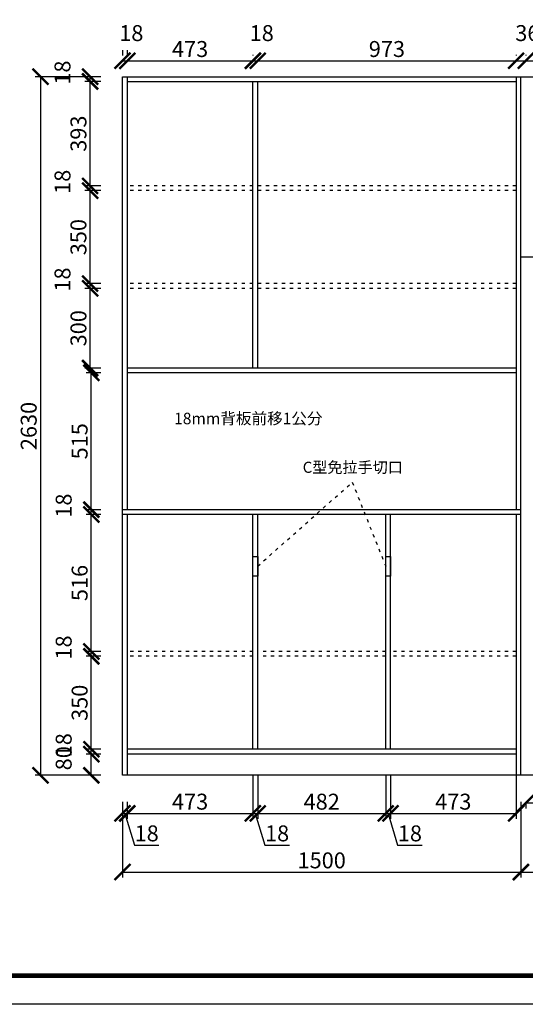
# Model space of a CAD drawing. Units: millimetres. Extents: x 9864388 to 9879698, y 4937815 to 4944944.
# Drawn here: x 9870282 to 9872186, y 4937815 to 4941521 of the extents above; entities that cross this region are included whole.
import ezdxf

# ---------------------------------------------------------------- set-up
doc = ezdxf.new("R2010")
doc.units = ezdxf.units.MM
doc.linetypes.add('ACAD_ISO03W100', pattern=[30, 12, -18])
doc.styles.get("Standard").update_dxf_attribs({"font": 'txt', "bigfont": 'gbcbig.shx'})
doc.dimstyles.new('ISO-25', dxfattribs={"dimtxt": 60, "dimasz": 60, "dimexe": 20, "dimexo": 100, "dimgap": 6.25, "dimtad": 1, "dimtxsty": 'Standard', "dimblk": 'ARCHTICK', "dimcen": 2.5, "dimclrd": 3, "dimclre": 3, "dimadec": 0, "dimazin": 0, "dimtfac": 1, "dimtmove": 1, "dimatfit": 3, "dimldrblk": 'ARCHTICK', "dimfxl": 1, "dimarcsym": 0})

# ---------------------------------------------------------------- blocks, each defined once
blk = doc.blocks.new('_ArchTick')
at = {"color": 0, "linetype": 'ByBlock', "const_width": 0.15}
blk.add_lwpolyline([(-0.5, -0.5), (0.5, 0.5)], dxfattribs=at)
blk = doc.blocks.new('*D29')
at = {"color": 3, "lineweight": -2, "transparency": 16777216}
for p, q in [((9870587.6, 4938756.7), (9870532.2, 4938756.7)), ((9870552.2, 4938676.7), (9870552.2, 4938756.7)), ((9870587.6, 4938676.7), (9870532.2, 4938676.7))]:
    blk.add_line(p, q, dxfattribs=at)
at = {"layer": 'Defpoints', "color": 0, "transparency": 16777216}
for p in [(9870552.2, 4938756.7), (9870687.6, 4938756.7), (9870687.6, 4938676.7)]:
    blk.add_point(p, dxfattribs=at)
at = {"color": 3, "lineweight": -2, "transparency": 16777216, "xscale": 60, "yscale": 60, "zscale": 60}
for p, rotation in [((9870552.2, 4938756.7), 90), ((9870552.2, 4938676.7), 270)]:
    blk.add_blockref('_ArchTick', p, dxfattribs=dict(at, rotation=rotation))
at = {"color": 0, "transparency": 16777216, "insert": (9870455.9, 4938741), "char_height": 60, "attachment_point": 5, "rotation": 90}
blk.add_mtext('80', dxfattribs=at)
blk = doc.blocks.new('*D30')
at = {"color": 3, "lineweight": -2, "transparency": 16777216}
for p, q in [((9870587.6, 4938774.7), (9870532.2, 4938774.7)), ((9870552.2, 4938756.7), (9870552.2, 4938774.7)), ((9870587.6, 4938756.7), (9870532.2, 4938756.7))]:
    blk.add_line(p, q, dxfattribs=at)
at = {"layer": 'Defpoints', "color": 0, "transparency": 16777216}
for p in [(9870552.2, 4938774.7), (9870687.6, 4938774.7), (9870687.6, 4938756.7)]:
    blk.add_point(p, dxfattribs=at)
at = {"color": 3, "lineweight": -2, "transparency": 16777216, "xscale": 60, "yscale": 60, "zscale": 60}
for p, rotation in [((9870552.2, 4938774.7), 90), ((9870552.2, 4938756.7), 270)]:
    blk.add_blockref('_ArchTick', p, dxfattribs=dict(at, rotation=rotation))
at = {"color": 0, "transparency": 16777216, "insert": (9870455.9, 4938790), "char_height": 60, "attachment_point": 5, "rotation": 90}
blk.add_mtext('18', dxfattribs=at)
blk = doc.blocks.new('*D31')
at = {"color": 3, "lineweight": -2, "transparency": 16777216}
for p, q in [((9870587.6, 4939124.7), (9870532.2, 4939124.7)), ((9870552.2, 4938774.7), (9870552.2, 4939124.7)), ((9870587.6, 4938774.7), (9870532.2, 4938774.7))]:
    blk.add_line(p, q, dxfattribs=at)
at = {"layer": 'Defpoints', "color": 0, "transparency": 16777216}
for p in [(9870552.2, 4939124.7), (9870687.6, 4939124.7), (9870687.6, 4938774.7)]:
    blk.add_point(p, dxfattribs=at)
at = {"color": 3, "lineweight": -2, "transparency": 16777216, "xscale": 60, "yscale": 60, "zscale": 60}
for p, rotation in [((9870552.2, 4939124.7), 90), ((9870552.2, 4938774.7), 270)]:
    blk.add_blockref('_ArchTick', p, dxfattribs=dict(at, rotation=rotation))
at = {"color": 0, "transparency": 16777216, "insert": (9870515.9, 4938949.7), "char_height": 60, "attachment_point": 5, "rotation": 90}
blk.add_mtext('350', dxfattribs=at)
blk = doc.blocks.new('*D32')
at = {"color": 3, "lineweight": -2, "transparency": 16777216}
for p, q in [((9870587.6, 4939142.7), (9870532.2, 4939142.7)), ((9870552.2, 4939124.7), (9870552.2, 4939142.7)), ((9870587.6, 4939124.7), (9870532.2, 4939124.7))]:
    blk.add_line(p, q, dxfattribs=at)
at = {"layer": 'Defpoints', "color": 0, "transparency": 16777216}
for p in [(9870552.2, 4939142.7), (9870687.6, 4939142.7), (9870687.6, 4939124.7)]:
    blk.add_point(p, dxfattribs=at)
at = {"color": 3, "lineweight": -2, "transparency": 16777216, "xscale": 60, "yscale": 60, "zscale": 60}
for p, rotation in [((9870552.2, 4939142.7), 90), ((9870552.2, 4939124.7), 270)]:
    blk.add_blockref('_ArchTick', p, dxfattribs=dict(at, rotation=rotation))
at = {"color": 0, "transparency": 16777216, "insert": (9870455.9, 4939158), "char_height": 60, "attachment_point": 5, "rotation": 90}
blk.add_mtext('18', dxfattribs=at)
blk = doc.blocks.new('*D33')
at = {"color": 3, "lineweight": -2, "transparency": 16777216}
for p, q in [((9870587.6, 4939658.7), (9870532.2, 4939658.7)), ((9870552.2, 4939142.7), (9870552.2, 4939658.7)), ((9870587.6, 4939142.7), (9870532.2, 4939142.7))]:
    blk.add_line(p, q, dxfattribs=at)
at = {"layer": 'Defpoints', "color": 0, "transparency": 16777216}
for p in [(9870552.2, 4939658.7), (9870687.6, 4939658.7), (9870687.6, 4939142.7)]:
    blk.add_point(p, dxfattribs=at)
at = {"color": 3, "lineweight": -2, "transparency": 16777216, "xscale": 60, "yscale": 60, "zscale": 60}
for p, rotation in [((9870552.2, 4939658.7), 90), ((9870552.2, 4939142.7), 270)]:
    blk.add_blockref('_ArchTick', p, dxfattribs=dict(at, rotation=rotation))
at = {"color": 0, "transparency": 16777216, "insert": (9870515.9, 4939400.7), "char_height": 60, "attachment_point": 5, "rotation": 90}
blk.add_mtext('516', dxfattribs=at)
blk = doc.blocks.new('*D34')
at = {"color": 3, "lineweight": -2, "transparency": 16777216}
for p, q in [((9870587.6, 4939676.7), (9870532.2, 4939676.7)), ((9870587.6, 4939658.7), (9870532.2, 4939658.7)), ((9870552.2, 4939658.7), (9870552.2, 4939676.7))]:
    blk.add_line(p, q, dxfattribs=at)
at = {"layer": 'Defpoints', "color": 0, "transparency": 16777216}
for p in [(9870552.2, 4939676.7), (9870687.6, 4939676.7), (9870687.6, 4939658.7)]:
    blk.add_point(p, dxfattribs=at)
at = {"color": 3, "lineweight": -2, "transparency": 16777216, "xscale": 60, "yscale": 60, "zscale": 60}
for p, rotation in [((9870552.2, 4939676.7), 90), ((9870552.2, 4939658.7), 270)]:
    blk.add_blockref('_ArchTick', p, dxfattribs=dict(at, rotation=rotation))
at = {"color": 0, "transparency": 16777216, "insert": (9870455.9, 4939692), "char_height": 60, "attachment_point": 5, "rotation": 90}
blk.add_mtext('18', dxfattribs=at)
blk = doc.blocks.new('*D35')
at = {"color": 3, "lineweight": -2, "transparency": 16777216}
for p, q in [((9870587.6, 4940191.7), (9870532.2, 4940191.7)), ((9870552.2, 4939676.7), (9870552.2, 4940191.7)), ((9870587.6, 4939676.7), (9870532.2, 4939676.7))]:
    blk.add_line(p, q, dxfattribs=at)
at = {"layer": 'Defpoints', "color": 0, "transparency": 16777216}
for p in [(9870552.2, 4940191.7), (9870687.6, 4940191.7), (9870687.6, 4939676.7)]:
    blk.add_point(p, dxfattribs=at)
at = {"color": 3, "lineweight": -2, "transparency": 16777216, "xscale": 60, "yscale": 60, "zscale": 60}
for p, rotation in [((9870552.2, 4940191.7), 90), ((9870552.2, 4939676.7), 270)]:
    blk.add_blockref('_ArchTick', p, dxfattribs=dict(at, rotation=rotation))
at = {"color": 0, "transparency": 16777216, "insert": (9870515.9, 4939934.2), "char_height": 60, "attachment_point": 5, "rotation": 90}
blk.add_mtext('515', dxfattribs=at)
blk = doc.blocks.new('*D36')
at = {"color": 3, "lineweight": -2, "transparency": 16777216}
for p, q in [((9870587.6, 4940509.7), (9870527.6, 4940509.7)), ((9870547.6, 4940209.7), (9870547.6, 4940509.7)), ((9870587.6, 4940209.7), (9870527.6, 4940209.7))]:
    blk.add_line(p, q, dxfattribs=at)
at = {"layer": 'Defpoints', "color": 0, "transparency": 16777216}
for p in [(9870547.6, 4940509.7), (9870687.6, 4940509.7), (9870687.6, 4940209.7)]:
    blk.add_point(p, dxfattribs=at)
at = {"color": 3, "lineweight": -2, "transparency": 16777216, "xscale": 60, "yscale": 60, "zscale": 60}
for p, rotation in [((9870547.6, 4940509.7), 90), ((9870547.6, 4940209.7), 270)]:
    blk.add_blockref('_ArchTick', p, dxfattribs=dict(at, rotation=rotation))
at = {"color": 0, "transparency": 16777216, "insert": (9870511.4, 4940359.7), "char_height": 60, "attachment_point": 5, "rotation": 90}
blk.add_mtext('300', dxfattribs=at)
blk = doc.blocks.new('*D37')
at = {"color": 3, "lineweight": -2, "transparency": 16777216}
for p, q in [((9870587.6, 4940527.7), (9870527.6, 4940527.7)), ((9870547.6, 4940509.7), (9870547.6, 4940527.7)), ((9870587.6, 4940509.7), (9870527.6, 4940509.7))]:
    blk.add_line(p, q, dxfattribs=at)
at = {"layer": 'Defpoints', "color": 0, "transparency": 16777216}
for p in [(9870547.6, 4940527.7), (9870687.6, 4940527.7), (9870687.6, 4940509.7)]:
    blk.add_point(p, dxfattribs=at)
at = {"color": 3, "lineweight": -2, "transparency": 16777216, "xscale": 60, "yscale": 60, "zscale": 60}
for p, rotation in [((9870547.6, 4940527.7), 90), ((9870547.6, 4940509.7), 270)]:
    blk.add_blockref('_ArchTick', p, dxfattribs=dict(at, rotation=rotation))
at = {"color": 0, "transparency": 16777216, "insert": (9870451.4, 4940543), "char_height": 60, "attachment_point": 5, "rotation": 90}
blk.add_mtext('18', dxfattribs=at)
blk = doc.blocks.new('*D38')
at = {"color": 3, "lineweight": -2, "transparency": 16777216}
for p, q in [((9870587.6, 4940877.7), (9870527.6, 4940877.7)), ((9870547.6, 4940527.7), (9870547.6, 4940877.7)), ((9870587.6, 4940527.7), (9870527.6, 4940527.7))]:
    blk.add_line(p, q, dxfattribs=at)
at = {"layer": 'Defpoints', "color": 0, "transparency": 16777216}
for p in [(9870547.6, 4940877.7), (9870687.6, 4940877.7), (9870687.6, 4940527.7)]:
    blk.add_point(p, dxfattribs=at)
at = {"color": 3, "lineweight": -2, "transparency": 16777216, "xscale": 60, "yscale": 60, "zscale": 60}
for p, rotation in [((9870547.6, 4940877.7), 90), ((9870547.6, 4940527.7), 270)]:
    blk.add_blockref('_ArchTick', p, dxfattribs=dict(at, rotation=rotation))
at = {"color": 0, "transparency": 16777216, "insert": (9870511.4, 4940702.7), "char_height": 60, "attachment_point": 5, "rotation": 90}
blk.add_mtext('350', dxfattribs=at)
blk = doc.blocks.new('*D39')
at = {"color": 3, "lineweight": -2, "transparency": 16777216}
for p, q in [((9870587.6, 4940895.7), (9870527.6, 4940895.7)), ((9870547.6, 4940877.7), (9870547.6, 4940895.7)), ((9870587.6, 4940877.7), (9870527.6, 4940877.7))]:
    blk.add_line(p, q, dxfattribs=at)
at = {"layer": 'Defpoints', "color": 0, "transparency": 16777216}
for p in [(9870547.6, 4940895.7), (9870687.6, 4940895.7), (9870687.6, 4940877.7)]:
    blk.add_point(p, dxfattribs=at)
at = {"color": 3, "lineweight": -2, "transparency": 16777216, "xscale": 60, "yscale": 60, "zscale": 60}
for p, rotation in [((9870547.6, 4940895.7), 90), ((9870547.6, 4940877.7), 270)]:
    blk.add_blockref('_ArchTick', p, dxfattribs=dict(at, rotation=rotation))
at = {"color": 0, "transparency": 16777216, "insert": (9870451.4, 4940911), "char_height": 60, "attachment_point": 5, "rotation": 90}
blk.add_mtext('18', dxfattribs=at)
blk = doc.blocks.new('*D40')
at = {"color": 3, "lineweight": -2, "transparency": 16777216}
for p, q in [((9870587.6, 4941288.7), (9870527.6, 4941288.7)), ((9870547.6, 4940895.7), (9870547.6, 4941288.7)), ((9870587.6, 4940895.7), (9870527.6, 4940895.7))]:
    blk.add_line(p, q, dxfattribs=at)
at = {"layer": 'Defpoints', "color": 0, "transparency": 16777216}
for p in [(9870547.6, 4941288.7), (9870687.6, 4941288.7), (9870687.6, 4940895.7)]:
    blk.add_point(p, dxfattribs=at)
at = {"color": 3, "lineweight": -2, "transparency": 16777216, "xscale": 60, "yscale": 60, "zscale": 60}
for p, rotation in [((9870547.6, 4941288.7), 90), ((9870547.6, 4940895.7), 270)]:
    blk.add_blockref('_ArchTick', p, dxfattribs=dict(at, rotation=rotation))
at = {"color": 0, "transparency": 16777216, "insert": (9870511.4, 4941092.2), "char_height": 60, "attachment_point": 5, "rotation": 90}
blk.add_mtext('393', dxfattribs=at)
blk = doc.blocks.new('*D41')
at = {"color": 3, "lineweight": -2, "transparency": 16777216}
for p, q in [((9870587.6, 4941306.7), (9870527.6, 4941306.7)), ((9870547.6, 4941288.7), (9870547.6, 4941306.7)), ((9870587.6, 4941288.7), (9870527.6, 4941288.7))]:
    blk.add_line(p, q, dxfattribs=at)
at = {"layer": 'Defpoints', "color": 0, "transparency": 16777216}
for p in [(9870547.6, 4941306.7), (9870687.6, 4941306.7), (9870687.6, 4941288.7)]:
    blk.add_point(p, dxfattribs=at)
at = {"color": 3, "lineweight": -2, "transparency": 16777216, "xscale": 60, "yscale": 60, "zscale": 60}
for p, rotation in [((9870547.6, 4941306.7), 90), ((9870547.6, 4941288.7), 270)]:
    blk.add_blockref('_ArchTick', p, dxfattribs=dict(at, rotation=rotation))
at = {"color": 0, "transparency": 16777216, "insert": (9870451.4, 4941322), "char_height": 60, "attachment_point": 5, "rotation": 90}
blk.add_mtext('18', dxfattribs=at)
blk = doc.blocks.new('*D42')
at = {"color": 3, "lineweight": -2, "transparency": 16777216}
for p, q in [((9870587.6, 4941306.7), (9870340.5, 4941306.7)), ((9870360.5, 4941306.7), (9870360.5, 4938676.7)), ((9870587.6, 4938676.7), (9870340.5, 4938676.7))]:
    blk.add_line(p, q, dxfattribs=at)
at = {"layer": 'Defpoints', "color": 0, "transparency": 16777216}
for p in [(9870687.6, 4941306.7), (9870360.5, 4938676.7), (9870687.6, 4938676.7)]:
    blk.add_point(p, dxfattribs=at)
at = {"color": 3, "lineweight": -2, "transparency": 16777216, "xscale": 60, "yscale": 60, "zscale": 60}
for p, rotation in [((9870360.5, 4941306.7), 90), ((9870360.5, 4938676.7), 270)]:
    blk.add_blockref('_ArchTick', p, dxfattribs=dict(at, rotation=rotation))
at = {"color": 0, "transparency": 16777216, "insert": (9870324.2, 4939991.7), "char_height": 60, "attachment_point": 5, "rotation": 90}
blk.add_mtext('2630', dxfattribs=at)
blk = doc.blocks.new('*D43')
at = {"color": 3, "lineweight": -2, "transparency": 16777216}
for p, q in [((9870669.6, 4938576.7), (9870669.6, 4938513.5)), ((9870687.6, 4938576.7), (9870687.6, 4938513.5)), ((9870669.6, 4938533.5), (9870687.6, 4938533.5)), ((9870678.6, 4938533.5), (9870714.4, 4938414.2)), ((9870714.4, 4938414.2), (9870806.9, 4938414.2))]:
    blk.add_line(p, q, dxfattribs=at)
at = {"layer": 'Defpoints', "color": 0, "transparency": 16777216}
for p in [(9870669.6, 4938676.7), (9870687.6, 4938676.7), (9870687.6, 4938533.5)]:
    blk.add_point(p, dxfattribs=at)
at = {"color": 3, "lineweight": -2, "transparency": 16777216, "xscale": 60, "yscale": 60, "zscale": 60, "rotation": 180}
blk.add_blockref('_ArchTick', (9870669.6, 4938533.5), dxfattribs=at)
at = {"color": 3, "lineweight": -2, "transparency": 16777216, "xscale": 60, "yscale": 60, "zscale": 60}
blk.add_blockref('_ArchTick', (9870687.6, 4938533.5), dxfattribs=at)
at = {"color": 0, "transparency": 16777216, "insert": (9870760.6, 4938450.4), "char_height": 60, "attachment_point": 5}
blk.add_mtext('18', dxfattribs=at)
blk = doc.blocks.new('*D44')
at = {"color": 3, "lineweight": -2, "transparency": 16777216}
for p, q in [((9871160.6, 4938674.7), (9871160.6, 4938513.5)), ((9870687.6, 4938576.7), (9870687.6, 4938513.5)), ((9870687.6, 4938533.5), (9871160.6, 4938533.5))]:
    blk.add_line(p, q, dxfattribs=at)
at = {"layer": 'Defpoints', "color": 0, "transparency": 16777216}
for p in [(9871160.6, 4938774.7), (9870687.6, 4938676.7), (9871160.6, 4938533.5)]:
    blk.add_point(p, dxfattribs=at)
at = {"color": 3, "lineweight": -2, "transparency": 16777216, "xscale": 60, "yscale": 60, "zscale": 60, "rotation": 180}
blk.add_blockref('_ArchTick', (9870687.6, 4938533.5), dxfattribs=at)
at = {"color": 3, "lineweight": -2, "transparency": 16777216, "xscale": 60, "yscale": 60, "zscale": 60}
blk.add_blockref('_ArchTick', (9871160.6, 4938533.5), dxfattribs=at)
at = {"color": 0, "transparency": 16777216, "insert": (9870924.1, 4938569.8), "char_height": 60, "attachment_point": 5}
blk.add_mtext('473', dxfattribs=at)
blk = doc.blocks.new('*D45')
at = {"color": 3, "lineweight": -2, "transparency": 16777216}
for p, q in [((9871160.6, 4938674.7), (9871160.6, 4938513.5)), ((9871178.6, 4938674.7), (9871178.6, 4938513.5)), ((9871160.6, 4938533.5), (9871178.6, 4938533.5)), ((9871169.6, 4938533.5), (9871205.4, 4938414.2)), ((9871205.4, 4938414.2), (9871297.9, 4938414.2))]:
    blk.add_line(p, q, dxfattribs=at)
at = {"layer": 'Defpoints', "color": 0, "transparency": 16777216}
for p in [(9871160.6, 4938774.7), (9871178.6, 4938774.7), (9871178.6, 4938533.5)]:
    blk.add_point(p, dxfattribs=at)
at = {"color": 3, "lineweight": -2, "transparency": 16777216, "xscale": 60, "yscale": 60, "zscale": 60, "rotation": 180}
blk.add_blockref('_ArchTick', (9871160.6, 4938533.5), dxfattribs=at)
at = {"color": 3, "lineweight": -2, "transparency": 16777216, "xscale": 60, "yscale": 60, "zscale": 60}
blk.add_blockref('_ArchTick', (9871178.6, 4938533.5), dxfattribs=at)
at = {"color": 0, "transparency": 16777216, "insert": (9871251.6, 4938450.4), "char_height": 60, "attachment_point": 5}
blk.add_mtext('18', dxfattribs=at)
blk = doc.blocks.new('*D46')
at = {"color": 3, "lineweight": -2, "transparency": 16777216}
for p, q in [((9871178.6, 4938674.7), (9871178.6, 4938513.5)), ((9871660.6, 4938674.7), (9871660.6, 4938513.5)), ((9871178.6, 4938533.5), (9871660.6, 4938533.5))]:
    blk.add_line(p, q, dxfattribs=at)
at = {"layer": 'Defpoints', "color": 0, "transparency": 16777216}
for p in [(9871178.6, 4938774.7), (9871660.6, 4938774.7), (9871660.6, 4938533.5)]:
    blk.add_point(p, dxfattribs=at)
at = {"color": 3, "lineweight": -2, "transparency": 16777216, "xscale": 60, "yscale": 60, "zscale": 60, "rotation": 180}
blk.add_blockref('_ArchTick', (9871178.6, 4938533.5), dxfattribs=at)
at = {"color": 3, "lineweight": -2, "transparency": 16777216, "xscale": 60, "yscale": 60, "zscale": 60}
blk.add_blockref('_ArchTick', (9871660.6, 4938533.5), dxfattribs=at)
at = {"color": 0, "transparency": 16777216, "insert": (9871419.6, 4938569.8), "char_height": 60, "attachment_point": 5}
blk.add_mtext('482', dxfattribs=at)
blk = doc.blocks.new('*D47')
at = {"color": 3, "lineweight": -2, "transparency": 16777216}
for p, q in [((9871660.6, 4938674.7), (9871660.6, 4938513.5)), ((9871678.6, 4938674.7), (9871678.6, 4938513.5)), ((9871660.6, 4938533.5), (9871678.6, 4938533.5)), ((9871669.6, 4938533.5), (9871705.4, 4938414.2)), ((9871705.4, 4938414.2), (9871797.9, 4938414.2))]:
    blk.add_line(p, q, dxfattribs=at)
at = {"layer": 'Defpoints', "color": 0, "transparency": 16777216}
for p in [(9871660.6, 4938774.7), (9871678.6, 4938774.7), (9871678.6, 4938533.5)]:
    blk.add_point(p, dxfattribs=at)
at = {"color": 3, "lineweight": -2, "transparency": 16777216, "xscale": 60, "yscale": 60, "zscale": 60, "rotation": 180}
blk.add_blockref('_ArchTick', (9871660.6, 4938533.5), dxfattribs=at)
at = {"color": 3, "lineweight": -2, "transparency": 16777216, "xscale": 60, "yscale": 60, "zscale": 60}
blk.add_blockref('_ArchTick', (9871678.6, 4938533.5), dxfattribs=at)
at = {"color": 0, "transparency": 16777216, "insert": (9871751.6, 4938450.4), "char_height": 60, "attachment_point": 5}
blk.add_mtext('18', dxfattribs=at)
blk = doc.blocks.new('*D48')
at = {"color": 3, "lineweight": -2, "transparency": 16777216}
for p, q in [((9871678.6, 4938674.7), (9871678.6, 4938513.5)), ((9872151.6, 4938674.7), (9872151.6, 4938513.5)), ((9871678.6, 4938533.5), (9872151.6, 4938533.5))]:
    blk.add_line(p, q, dxfattribs=at)
at = {"layer": 'Defpoints', "color": 0, "transparency": 16777216}
for p in [(9871678.6, 4938774.7), (9872151.6, 4938774.7), (9872151.6, 4938533.5)]:
    blk.add_point(p, dxfattribs=at)
at = {"color": 3, "lineweight": -2, "transparency": 16777216, "xscale": 60, "yscale": 60, "zscale": 60, "rotation": 180}
blk.add_blockref('_ArchTick', (9871678.6, 4938533.5), dxfattribs=at)
at = {"color": 3, "lineweight": -2, "transparency": 16777216, "xscale": 60, "yscale": 60, "zscale": 60}
blk.add_blockref('_ArchTick', (9872151.6, 4938533.5), dxfattribs=at)
at = {"color": 0, "transparency": 16777216, "insert": (9871915.1, 4938569.8), "char_height": 60, "attachment_point": 5}
blk.add_mtext('473', dxfattribs=at)
blk = doc.blocks.new('*D49')
at = {"color": 3, "lineweight": -2, "transparency": 16777216}
for p, q in [((9870669.6, 4938576.7), (9870669.6, 4938292.5)), ((9872169.6, 4938576.7), (9872169.6, 4938292.5)), ((9870669.6, 4938312.5), (9872169.6, 4938312.5))]:
    blk.add_line(p, q, dxfattribs=at)
at = {"layer": 'Defpoints', "color": 0, "transparency": 16777216}
for p in [(9870669.6, 4938676.7), (9872169.6, 4938676.7), (9872169.6, 4938312.5)]:
    blk.add_point(p, dxfattribs=at)
at = {"color": 3, "lineweight": -2, "transparency": 16777216, "xscale": 60, "yscale": 60, "zscale": 60, "rotation": 180}
blk.add_blockref('_ArchTick', (9870669.6, 4938312.5), dxfattribs=at)
at = {"color": 3, "lineweight": -2, "transparency": 16777216, "xscale": 60, "yscale": 60, "zscale": 60}
blk.add_blockref('_ArchTick', (9872169.6, 4938312.5), dxfattribs=at)
at = {"color": 0, "transparency": 16777216, "insert": (9871419.6, 4938348.8), "char_height": 60, "attachment_point": 5}
blk.add_mtext('1500', dxfattribs=at)
blk = doc.blocks.new('*D50')
at = {"color": 3, "lineweight": -2, "transparency": 16777216}
for p, q in [((9872169.6, 4938576.7), (9872169.6, 4938292.5)), ((9872669.6, 4938576.7), (9872669.6, 4938292.5)), ((9872169.6, 4938312.5), (9872669.6, 4938312.5))]:
    blk.add_line(p, q, dxfattribs=at)
at = {"layer": 'Defpoints', "color": 0, "transparency": 16777216}
for p in [(9872169.6, 4938676.7), (9872669.6, 4938676.7), (9872669.6, 4938312.5)]:
    blk.add_point(p, dxfattribs=at)
at = {"color": 3, "lineweight": -2, "transparency": 16777216, "xscale": 60, "yscale": 60, "zscale": 60, "rotation": 180}
blk.add_blockref('_ArchTick', (9872169.6, 4938312.5), dxfattribs=at)
at = {"color": 3, "lineweight": -2, "transparency": 16777216, "xscale": 60, "yscale": 60, "zscale": 60}
blk.add_blockref('_ArchTick', (9872669.6, 4938312.5), dxfattribs=at)
at = {"color": 0, "transparency": 16777216, "insert": (9872419.6, 4938348.8), "char_height": 60, "attachment_point": 5}
blk.add_mtext('500', dxfattribs=at)
blk = doc.blocks.new('*D54')
at = {"color": 3, "lineweight": -2, "transparency": 16777216}
for p, q in [((9872187.6, 4938576.7), (9872187.6, 4938551.9)), ((9872651.6, 4938571.9), (9872187.6, 4938571.9)), ((9872651.6, 4938576.7), (9872651.6, 4938551.9))]:
    blk.add_line(p, q, dxfattribs=at)
at = {"layer": 'Defpoints', "color": 0, "transparency": 16777216}
for p in [(9872187.6, 4938676.7), (9872651.6, 4938676.7), (9872187.6, 4938571.9)]:
    blk.add_point(p, dxfattribs=at)
at = {"color": 3, "lineweight": -2, "transparency": 16777216, "xscale": 60, "yscale": 60, "zscale": 60, "rotation": 180}
blk.add_blockref('_ArchTick', (9872187.6, 4938571.9), dxfattribs=at)
at = {"color": 3, "lineweight": -2, "transparency": 16777216, "xscale": 60, "yscale": 60, "zscale": 60}
blk.add_blockref('_ArchTick', (9872651.6, 4938571.9), dxfattribs=at)
at = {"color": 0, "transparency": 16777216, "insert": (9872419.6, 4938608.1), "char_height": 60, "attachment_point": 5}
blk.add_mtext('464', dxfattribs=at)
blk = doc.blocks.new('*D87')
at = {"color": 3, "lineweight": -2, "transparency": 16777216}
for p, q in [((9870669.6, 4941406.7), (9870669.6, 4941386.7)), ((9870687.6, 4941406.7), (9870687.6, 4941386.7)), ((9870669.6, 4941366.7), (9870687.6, 4941366.7))]:
    blk.add_line(p, q, dxfattribs=at)
at = {"layer": 'Defpoints', "color": 0, "transparency": 16777216}
for p in [(9870687.6, 4941366.7), (9870669.6, 4941306.7), (9870687.6, 4941306.7)]:
    blk.add_point(p, dxfattribs=at)
at = {"color": 3, "lineweight": -2, "transparency": 16777216, "xscale": 60, "yscale": 60, "zscale": 60, "rotation": 180}
blk.add_blockref('_ArchTick', (9870669.6, 4941366.7), dxfattribs=at)
at = {"color": 3, "lineweight": -2, "transparency": 16777216, "xscale": 60, "yscale": 60, "zscale": 60}
blk.add_blockref('_ArchTick', (9870687.6, 4941366.7), dxfattribs=at)
at = {"color": 0, "transparency": 16777216, "insert": (9870702.8, 4941463), "char_height": 60, "attachment_point": 5}
blk.add_mtext('18', dxfattribs=at)
blk = doc.blocks.new('*D88')
at = {"color": 3, "lineweight": -2, "transparency": 16777216}
for p, q in [((9870687.6, 4941406.7), (9870687.6, 4941386.7)), ((9870687.6, 4941366.7), (9871160.6, 4941366.7)), ((9871160.6, 4941388.7), (9871160.6, 4941386.7))]:
    blk.add_line(p, q, dxfattribs=at)
at = {"layer": 'Defpoints', "color": 0, "transparency": 16777216}
for p in [(9871160.6, 4941366.7), (9870687.6, 4941306.7), (9871160.6, 4941288.7)]:
    blk.add_point(p, dxfattribs=at)
at = {"color": 3, "lineweight": -2, "transparency": 16777216, "xscale": 60, "yscale": 60, "zscale": 60, "rotation": 180}
blk.add_blockref('_ArchTick', (9870687.6, 4941366.7), dxfattribs=at)
at = {"color": 3, "lineweight": -2, "transparency": 16777216, "xscale": 60, "yscale": 60, "zscale": 60}
blk.add_blockref('_ArchTick', (9871160.6, 4941366.7), dxfattribs=at)
at = {"color": 0, "transparency": 16777216, "insert": (9870924.1, 4941403), "char_height": 60, "attachment_point": 5}
blk.add_mtext('473', dxfattribs=at)
blk = doc.blocks.new('*D89')
at = {"color": 3, "lineweight": -2, "transparency": 16777216}
for p, q in [((9871160.6, 4941388.7), (9871160.6, 4941386.7)), ((9871160.6, 4941366.7), (9871178.6, 4941366.7)), ((9871178.6, 4941388.7), (9871178.6, 4941386.7))]:
    blk.add_line(p, q, dxfattribs=at)
at = {"layer": 'Defpoints', "color": 0, "transparency": 16777216}
for p in [(9871178.6, 4941366.7), (9871160.6, 4941288.7), (9871178.6, 4941288.7)]:
    blk.add_point(p, dxfattribs=at)
at = {"color": 3, "lineweight": -2, "transparency": 16777216, "xscale": 60, "yscale": 60, "zscale": 60, "rotation": 180}
blk.add_blockref('_ArchTick', (9871160.6, 4941366.7), dxfattribs=at)
at = {"color": 3, "lineweight": -2, "transparency": 16777216, "xscale": 60, "yscale": 60, "zscale": 60}
blk.add_blockref('_ArchTick', (9871178.6, 4941366.7), dxfattribs=at)
at = {"color": 0, "transparency": 16777216, "insert": (9871193.8, 4941463), "char_height": 60, "attachment_point": 5}
blk.add_mtext('18', dxfattribs=at)
blk = doc.blocks.new('*D90')
at = {"color": 3, "lineweight": -2, "transparency": 16777216}
for p, q in [((9871178.6, 4941388.7), (9871178.6, 4941386.7)), ((9871178.6, 4941366.7), (9872151.6, 4941366.7)), ((9872151.6, 4941388.7), (9872151.6, 4941386.7))]:
    blk.add_line(p, q, dxfattribs=at)
at = {"layer": 'Defpoints', "color": 0, "transparency": 16777216}
for p in [(9872151.6, 4941366.7), (9871178.6, 4941288.7), (9872151.6, 4941288.7)]:
    blk.add_point(p, dxfattribs=at)
at = {"color": 3, "lineweight": -2, "transparency": 16777216, "xscale": 60, "yscale": 60, "zscale": 60, "rotation": 180}
blk.add_blockref('_ArchTick', (9871178.6, 4941366.7), dxfattribs=at)
at = {"color": 3, "lineweight": -2, "transparency": 16777216, "xscale": 60, "yscale": 60, "zscale": 60}
blk.add_blockref('_ArchTick', (9872151.6, 4941366.7), dxfattribs=at)
at = {"color": 0, "transparency": 16777216, "insert": (9871665.1, 4941403), "char_height": 60, "attachment_point": 5}
blk.add_mtext('973', dxfattribs=at)
blk = doc.blocks.new('*D91')
at = {"color": 3, "lineweight": -2, "transparency": 16777216}
for p, q in [((9872151.6, 4941388.7), (9872151.6, 4941386.7)), ((9872151.6, 4941366.7), (9872187.6, 4941366.7)), ((9872187.6, 4941388.7), (9872187.6, 4941386.7))]:
    blk.add_line(p, q, dxfattribs=at)
at = {"layer": 'Defpoints', "color": 0, "transparency": 16777216}
for p in [(9872187.6, 4941366.7), (9872151.6, 4941288.7), (9872187.6, 4941288.7)]:
    blk.add_point(p, dxfattribs=at)
at = {"color": 3, "lineweight": -2, "transparency": 16777216, "xscale": 60, "yscale": 60, "zscale": 60, "rotation": 180}
blk.add_blockref('_ArchTick', (9872151.6, 4941366.7), dxfattribs=at)
at = {"color": 3, "lineweight": -2, "transparency": 16777216, "xscale": 60, "yscale": 60, "zscale": 60}
blk.add_blockref('_ArchTick', (9872187.6, 4941366.7), dxfattribs=at)
at = {"color": 0, "transparency": 16777216, "insert": (9872193.8, 4941463), "char_height": 60, "attachment_point": 5}
blk.add_mtext('36', dxfattribs=at)
blk = doc.blocks.new('*D92')
at = {"color": 3, "lineweight": -2, "transparency": 16777216}
for p, q in [((9872187.6, 4941388.7), (9872187.6, 4941386.7)), ((9872187.6, 4941366.7), (9872651.6, 4941366.7)), ((9872651.6, 4941388.7), (9872651.6, 4941386.7))]:
    blk.add_line(p, q, dxfattribs=at)
at = {"layer": 'Defpoints', "color": 0, "transparency": 16777216}
for p in [(9872651.6, 4941366.7), (9872187.6, 4941288.7), (9872651.6, 4941288.7)]:
    blk.add_point(p, dxfattribs=at)
at = {"color": 3, "lineweight": -2, "transparency": 16777216, "xscale": 60, "yscale": 60, "zscale": 60, "rotation": 180}
blk.add_blockref('_ArchTick', (9872187.6, 4941366.7), dxfattribs=at)
at = {"color": 3, "lineweight": -2, "transparency": 16777216, "xscale": 60, "yscale": 60, "zscale": 60}
blk.add_blockref('_ArchTick', (9872651.6, 4941366.7), dxfattribs=at)
at = {"color": 0, "transparency": 16777216, "insert": (9872419.6, 4941403), "char_height": 60, "attachment_point": 5}
blk.add_mtext('464', dxfattribs=at)

msp = doc.modelspace()

# ---------------------------------------------------------------- linework, layer by layer
for p, q in [((9870669.585, 4941366.713), (9873549.585, 4941366.713)), ((9870669.585, 4938676.713), (9870669.585, 4941306.713)), ((9870669.585, 4941306.713), (9873549.585, 4941306.713)), ((9870687.585, 4941306.713), (9870687.585, 4939676.713)), ((9872151.585, 4941306.713), (9872151.585, 4939676.713)), ((9872169.585, 4938676.713), (9872169.585, 4941306.713)), ((9870687.585, 4941288.713), (9872151.585, 4941288.713)), ((9871160.585, 4940209.713), (9871160.585, 4941288.713)), ((9871178.585, 4940209.713), (9871178.585, 4941288.713)), ((9872669.585, 4940626.713), (9872169.585, 4940626.713)), ((9872151.585, 4940209.713), (9870687.585, 4940209.713)), ((9872151.585, 4940191.713), (9870687.585, 4940191.713)), ((9872169.585, 4939676.713), (9870669.585, 4939676.713)), ((9872169.585, 4939658.713), (9870669.585, 4939658.713)), ((9870687.585, 4939658.713), (9870687.585, 4938676.713)), ((9871160.585, 4938774.713), (9871160.585, 4939658.713)), ((9871178.585, 4938774.713), (9871178.585, 4939658.713)), ((9871660.585, 4938774.713), (9871660.585, 4939658.713)), ((9871678.585, 4938774.713), (9871678.585, 4939658.713)), ((9872151.585, 4939658.713), (9872151.585, 4938676.713)), ((9872151.585, 4939478.713), (9872151.585, 4939448.713)), ((9872151.585, 4938774.713), (9870687.585, 4938774.713)), ((9872151.585, 4938756.713), (9870687.585, 4938756.713)), ((9872687.585, 4938676.713), (9870669.585, 4938676.713))]:
    msp.add_line(p, q)
at = {"linetype": 'ACAD_ISO03W100'}
for p, q in [((9871160.585, 4940895.713), (9870687.585, 4940895.713)), ((9872151.585, 4940895.713), (9871178.585, 4940895.713)), ((9871160.585, 4940877.713), (9870687.585, 4940877.713)), ((9872151.585, 4940877.713), (9871178.585, 4940877.713)), ((9871160.585, 4940527.713), (9870687.585, 4940527.713)), ((9872151.585, 4940527.713), (9871178.585, 4940527.713)), ((9871160.585, 4940509.713), (9870687.585, 4940509.713)), ((9872151.585, 4940509.713), (9871178.585, 4940509.713)), ((9871160.585, 4939142.713), (9870687.585, 4939142.713)), ((9871660.585, 4939142.713), (9871178.585, 4939142.713)), ((9872151.585, 4939142.713), (9871678.585, 4939142.713)), ((9871160.585, 4939124.713), (9870687.585, 4939124.713)), ((9871660.585, 4939124.713), (9871178.585, 4939124.713)), ((9872151.585, 4939124.713), (9871678.585, 4939124.713))]:
    msp.add_line(p, q, dxfattribs=at)
at = {"color": 1, "linetype": 'ACAD_ISO03W100'}
for p, q in [((9871178.585, 4939463.713), (9871534.818, 4939780.02)), ((9871534.818, 4939780.02), (9871660.585, 4939463.713))]:
    msp.add_line(p, q, dxfattribs=at)
at = {"color": 0, "linetype": 'ByBlock', "lineweight": -3}
msp.add_lwpolyline([(9874210.103, 4937814.737), (9864388.371, 4937814.737), (9864388.371, 4944944.379), (9874210.103, 4944944.379)], close=True, dxfattribs=at)
msp.add_lwpolyline([(9874210.103, 4937814.737), (9864388.371, 4937814.737), (9864388.371, 4944944.379), (9874210.103, 4944944.379)], close=True, dxfattribs=at)
msp.add_lwpolyline([(9874210.103, 4937814.737), (9864388.371, 4937814.737), (9864388.371, 4944944.379), (9874210.103, 4944944.379)], close=True, dxfattribs=at)
at = {"color": 0, "linetype": 'ByBlock', "lineweight": -3, "const_width": 17.822}
msp.add_lwpolyline([(9874102.678, 4937922.163), (9864495.992, 4937922.163), (9864495.992, 4944836.953), (9874102.678, 4944836.953)], close=True, dxfattribs=at)
msp.add_lwpolyline([(9874102.678, 4937922.163), (9864495.992, 4937922.163), (9864495.992, 4944836.953), (9874102.678, 4944836.953)], close=True, dxfattribs=at)
msp.add_lwpolyline([(9874102.678, 4937922.163), (9864495.992, 4937922.163), (9864495.992, 4944836.953), (9874102.678, 4944836.953)], close=True, dxfattribs=at)
msp.add_lwpolyline([(9874102.678, 4937922.163), (9864495.992, 4937922.163), (9864495.992, 4944836.953), (9874102.678, 4944836.953)], close=True, dxfattribs=at)
at = {"color": 1}
for points in [[(9871160.585, 4939500.713), (9871178.585, 4939500.713), (9871178.585, 4939426.713), (9871160.585, 4939426.713)], [(9871660.585, 4939500.713), (9871678.585, 4939500.713), (9871678.585, 4939426.713), (9871660.585, 4939426.713)]]:
    msp.add_lwpolyline(points, close=True, dxfattribs=at)

# ---------------------------------------------------------------- texts
at = {"color": 0, "linetype": 'ByBlock', "lineweight": -3, "insert": (9870863.95, 4940041.493), "char_height": 43.03197, "attachment_point": 1}
msp.add_mtext_dynamic_manual_height_columns('{\\fFangSong|b0|i0|c134|p49;18mm背板前移1公分}', width=3035.31484, gutter_width=651.119, heights=[0], dxfattribs=at)
at = {"color": 1, "linetype": 'ACAD_ISO03W100', "insert": (9871347.986, 4939857.079), "char_height": 41.66748, "attachment_point": 1}
msp.add_mtext_dynamic_manual_height_columns('{\\fFangSong|b0|i0|c134|p49;C型免拉手切口}', width=1811.90514, gutter_width=651.119, heights=[0], dxfattribs=at)

# ---------------------------------------------------------------- dimensions: what is measured, and where the dimension line sits
for base, p1, p2, picture, middle in [((9870687.585, 4941366.713), (9870669.585, 4941306.713), (9870687.585, 4941306.713), '*D87', (9870702.835, 4941462.963)), ((9871178.585, 4941366.713), (9871160.585, 4941288.713), (9871178.585, 4941288.713), '*D89', (9871193.835, 4941462.963)), ((9872187.585, 4941366.713), (9872151.585, 4941288.713), (9872187.585, 4941288.713), '*D91', (9872193.835, 4941462.963)), ((9871160.585, 4941366.713), (9870687.585, 4941306.713), (9871160.585, 4941288.713), '*D88', (9870924.085, 4941402.963)), ((9872151.585, 4941366.713), (9871178.585, 4941288.713), (9872151.585, 4941288.713), '*D90', (9871665.085, 4941402.963)), ((9872651.585, 4941366.713), (9872187.585, 4941288.713), (9872651.585, 4941288.713), '*D92', (9872419.585, 4941402.963)), ((9871160.585, 4938533.547), (9870687.585, 4938676.713), (9871160.585, 4938774.713), '*D44', (9870924.085, 4938569.797)), ((9871178.585, 4938533.547), (9871160.585, 4938774.713), (9871178.585, 4938774.713), '*D45', (9871211.647, 4938450.422)), ((9871660.585, 4938533.547), (9871178.585, 4938774.713), (9871660.585, 4938774.713), '*D46', (9871419.585, 4938569.797)), ((9871678.585, 4938533.547), (9871660.585, 4938774.713), (9871678.585, 4938774.713), '*D47', (9871711.647, 4938450.422)), ((9872151.585, 4938533.547), (9871678.585, 4938774.713), (9872151.585, 4938774.713), '*D48', (9871915.085, 4938569.797)), ((9870687.585, 4938533.547), (9870669.585, 4938676.713), (9870687.585, 4938676.713), '*D43', (9870720.647, 4938450.422)), ((9872169.585, 4938312.533), (9870669.585, 4938676.713), (9872169.585, 4938676.713), '*D49', (9871419.585, 4938348.783)), ((9872669.585, 4938312.533), (9872169.585, 4938676.713), (9872669.585, 4938676.713), '*D50', (9872419.585, 4938348.783)), ((9872187.585, 4938571.855), (9872651.585, 4938676.713), (9872187.585, 4938676.713), '*D54', (9872419.585, 4938608.105))]:
    dim = msp.add_linear_dim(base=base, p1=p1, p2=p2, dimstyle='ISO-25')
    dim.commit()
    dim.dimension.update_dxf_attribs({"geometry": picture, "text_midpoint": middle})
for base, p1, p2, picture, middle in [((9870547.602, 4941306.713), (9870687.585, 4941288.713), (9870687.585, 4941306.713), '*D41', (9870451.352, 4941321.963)), ((9870360.489, 4938676.713), (9870687.585, 4941306.713), (9870687.585, 4938676.713), '*D42', (9870324.239, 4939991.713)), ((9870547.602, 4941288.713), (9870687.585, 4940895.713), (9870687.585, 4941288.713), '*D40', (9870511.352, 4941092.213)), ((9870547.602, 4940895.713), (9870687.585, 4940877.713), (9870687.585, 4940895.713), '*D39', (9870451.352, 4940910.963)), ((9870547.602, 4940877.713), (9870687.585, 4940527.713), (9870687.585, 4940877.713), '*D38', (9870511.352, 4940702.713)), ((9870547.602, 4940527.713), (9870687.585, 4940509.713), (9870687.585, 4940527.713), '*D37', (9870451.352, 4940542.963)), ((9870547.602, 4940509.713), (9870687.585, 4940209.713), (9870687.585, 4940509.713), '*D36', (9870511.352, 4940359.713)), ((9870552.18, 4940191.713), (9870687.585, 4939676.713), (9870687.585, 4940191.713), '*D35', (9870515.93, 4939934.213)), ((9870552.18, 4939676.713), (9870687.585, 4939658.713), (9870687.585, 4939676.713), '*D34', (9870455.93, 4939691.963)), ((9870552.18, 4939658.713), (9870687.585, 4939142.713), (9870687.585, 4939658.713), '*D33', (9870515.93, 4939400.713)), ((9870552.18, 4939142.713), (9870687.585, 4939124.713), (9870687.585, 4939142.713), '*D32', (9870455.93, 4939157.963)), ((9870552.18, 4939124.713), (9870687.585, 4938774.713), (9870687.585, 4939124.713), '*D31', (9870515.93, 4938949.713)), ((9870552.18, 4938774.713), (9870687.585, 4938756.713), (9870687.585, 4938774.713), '*D30', (9870455.93, 4938789.963)), ((9870552.18, 4938756.713), (9870687.585, 4938676.713), (9870687.585, 4938756.713), '*D29', (9870455.93, 4938740.963))]:
    dim = msp.add_linear_dim(base=base, p1=p1, p2=p2, angle=90, dimstyle='ISO-25')
    dim.commit()
    dim.dimension.update_dxf_attribs({"geometry": picture, "text_midpoint": middle})

doc.saveas('drawing.dxf')
